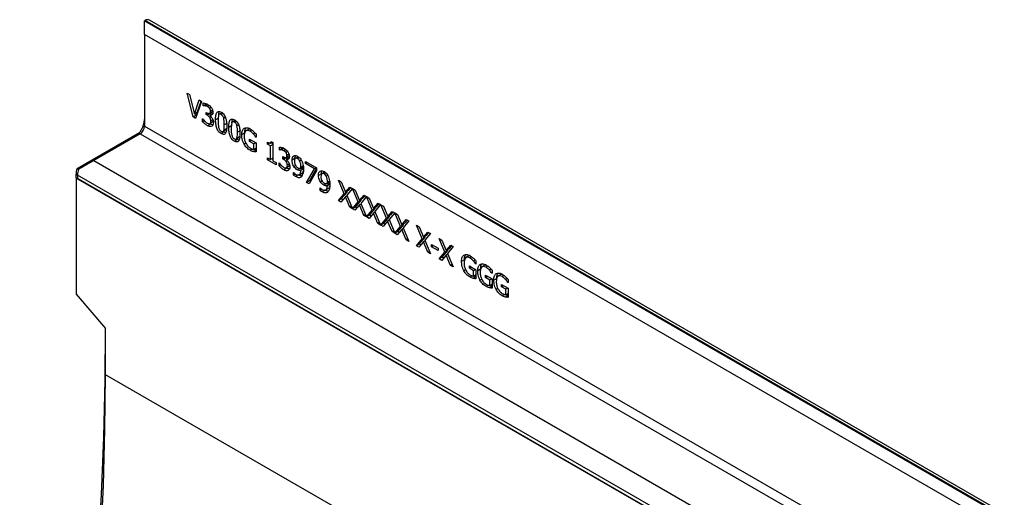
# Model space of a CAD drawing. Units: millimetres. Extents: x 75 to 2081, y 25 to 1460.
# Drawn here: x 1779 to 1898, y 1303 to 1361 of the extents above; entities that cross this region are included whole.
import ezdxf

# ---------------------------------------------------------------- set-up
doc = ezdxf.new("R2010")
doc.units = ezdxf.units.MM
doc.header["$LTSCALE"] = 5
doc.layers.get('0').update_dxf_attribs({"color": 1})
doc.layers.add('13772', color=7, linetype='Continuous')

# ---------------------------------------------------------------- blocks, each defined once
blk = doc.blocks.new('1063152-M_002_ISO_view')
for p, q in [((-56.39, 372.62), (-56.48, 372.57)), ((-56.48, 370.94), (-56.48, 372.57)), ((-56.48, 372.57), (119.94, 270.72)), ((120.03, 270.77), (-56.39, 372.62)), ((120.53, 270.82), (-55.89, 372.67)), ((-56.48, 370.94), (-56.48, 359.91)), ((118.53, 269.91), (-56.48, 370.94)), ((-51.35, 363.89), (-51.07, 363.73)), ((-50.64, 361.03), (-51.35, 363.89)), ((-51.07, 363.73), (-50.49, 361.35)), ((-50.49, 361.35), (-49.92, 363.07)), ((-49.92, 363.07), (-49.63, 362.9)), ((-49.63, 362.9), (-50.35, 360.86)), ((-50.14, 361.56), (-49.68, 362.93)), ((-49.45, 362.36), (-49.45, 362.71)), ((-49.09, 362.56), (-49.45, 362.36)), ((-49.43, 362.35), (-49.45, 362.36)), ((-49.08, 362.55), (-49.43, 362.35)), ((-48.87, 362.57), (-49.22, 362.37)), ((-49.08, 362.55), (-49.09, 362.56)), ((-48.71, 362.4), (-48.92, 362.28)), ((-48.47, 362.16), (-48.67, 362.05)), ((-48.31, 361.86), (-48.56, 361.71)), ((-50.29, 361.24), (-50.64, 361.03)), ((-50.35, 360.86), (-50.64, 361.03)), ((-50.14, 361.56), (-50.49, 361.35)), ((-50.29, 361.24), (-50.34, 361.44)), ((-50.23, 361.2), (-50.29, 361.24)), ((-49.5, 360.81), (-49.48, 360.8)), ((-49.5, 360.46), (-49.5, 360.81)), ((-49.07, 361.58), (-48.98, 361.53)), ((-49.07, 361.31), (-49.07, 361.58)), ((-48.8, 361.46), (-49.07, 361.31)), ((-48.95, 361.24), (-49.07, 361.31)), ((-48.6, 361.44), (-48.95, 361.24)), ((-48.7, 361.45), (-48.31, 361.67)), ((-48.29, 361.44), (-48.64, 361.23)), ((-48.64, 361.23), (-48.64, 361.21)), ((-48.48, 361.05), (-48.63, 360.97)), ((-48.45, 361.35), (-48.6, 361.44)), ((-48.27, 360.67), (-48.51, 360.54)), ((-47.59, 360.9), (-47.94, 360.7)), ((-47.13, 361.56), (-47.49, 361.35)), ((-47.06, 361.44), (-47.27, 361.32)), ((-46.77, 361), (-46.97, 360.89)), ((-45.55, 360.64), (-45.9, 360.44)), ((-56.48, 359.91), (118.53, 258.88)), ((-49.3, 360.58), (-49.5, 360.46)), ((-48.57, 360.18), (-48.92, 359.98)), ((-48.27, 360.43), (-48.62, 360.22)), ((-47.06, 359.27), (-46.7, 359.48)), ((-46.62, 359.59), (-46.97, 359.39)), ((-46.54, 360.3), (-46.9, 360.1)), ((-46.01, 359.99), (-46.36, 359.78)), ((-45.48, 360.53), (-45.69, 360.41)), ((-45.19, 360.09), (-45.39, 359.98)), ((-43.87, 359.61), (-44.31, 359.35)), ((-43.59, 359.46), (-43.82, 359.33)), ((-64.58, 354.83), (-57.08, 359.16)), ((-57.01, 358.99), (-62.58, 355.78)), ((-57.01, 358.99), (118, 257.96)), ((-46.92, 359.23), (-47.27, 359.03)), ((-46.92, 359.23), (-47.01, 359.3)), ((-45.33, 358.32), (-45.69, 358.11)), ((-45.47, 358.36), (-45.12, 358.56)), ((-45.33, 358.32), (-45.43, 358.38)), ((-45.03, 358.68), (-45.38, 358.48)), ((-44.96, 359.39), (-45.31, 359.18)), ((-44.45, 359.1), (-44.8, 358.89)), ((-43.86, 358.36), (-43.08, 357.91)), ((-43.86, 358.08), (-43.86, 358.36)), ((-43.18, 359.08), (-43.38, 358.96)), ((-43.08, 358.62), (-43.11, 358.61)), ((-43.08, 358.59), (-43.11, 358.61)), ((-43.08, 358.98), (-43.08, 358.59)), ((-44.32, 357.88), (-44.52, 357.76)), ((-43.62, 358.22), (-43.86, 358.08)), ((-43.35, 357.79), (-43.86, 358.08)), ((-43.52, 357.17), (-43.79, 357.02)), ((-43.11, 357.93), (-43.35, 357.79)), ((-43.35, 357.12), (-43.35, 357.79)), ((-43.08, 357.28), (-43.35, 357.12)), ((-43.08, 357.91), (-43.08, 356.82)), ((-41.71, 357.77), (-41.71, 357.99)), ((-41.49, 357.9), (-41.71, 357.77)), ((-41.34, 357.55), (-41.71, 357.77)), ((-41.41, 357.86), (-41.16, 358.01)), ((-41.07, 357.71), (-41.34, 357.55)), ((-41.34, 355.91), (-41.34, 357.55)), ((-41.29, 358.08), (-41.07, 357.96)), ((-41.07, 357.81), (-41.29, 357.93)), ((-41.07, 357.96), (-41.07, 355.76)), ((-40.26, 357.06), (-40.26, 357.4)), ((-39.91, 357.26), (-40.26, 357.06)), ((-40.25, 357.05), (-40.26, 357.06)), ((-39.89, 357.25), (-40.25, 357.05)), ((-39.69, 357.27), (-40.04, 357.07)), ((-39.89, 357.25), (-39.91, 357.26)), ((-39.52, 357.1), (-39.74, 356.97)), ((-43.08, 357.04), (-43.4, 356.86)), ((-41.71, 356.13), (-41.34, 355.91)), ((-41.71, 355.88), (-41.71, 356.13)), ((-41.5, 356), (-41.71, 355.88)), ((-40.69, 355.29), (-41.71, 355.88)), ((-41.07, 356.07), (-41.34, 355.91)), ((-41.07, 355.92), (-41.2, 355.99)), ((-39.89, 356.28), (-39.8, 356.23)), ((-39.89, 356), (-39.89, 356.28)), ((-39.62, 356.16), (-39.89, 356)), ((-39.77, 355.93), (-39.89, 356)), ((-39.41, 356.14), (-39.77, 355.93)), ((-39.51, 356.15), (-39.13, 356.37)), ((-39.29, 356.86), (-39.49, 356.75)), ((-39.11, 356.14), (-39.46, 355.93)), ((-39.46, 355.93), (-39.46, 355.91)), ((-39.27, 356.04), (-39.41, 356.14)), ((-39.13, 356.56), (-39.38, 356.41)), ((-38.41, 356.03), (-38.76, 355.83)), ((-38.01, 356.24), (-38.38, 356.03)), ((-37.89, 356.14), (-38.09, 356.02)), ((-64.58, 354.83), (-64.4, 354.73)), ((-62.58, 355.78), (10.21, 313.76)), ((-41.07, 355.76), (-40.69, 355.54)), ((-40.69, 355.54), (-40.69, 355.29)), ((-40.32, 355.51), (-40.3, 355.5)), ((-40.32, 355.16), (-40.32, 355.51)), ((-40.11, 355.28), (-40.32, 355.16)), ((-39.38, 354.88), (-39.74, 354.68)), ((-39.3, 355.75), (-39.45, 355.66)), ((-39.09, 355.13), (-39.44, 354.92)), ((-39.09, 355.37), (-39.32, 355.24)), ((-38.33, 355.17), (-38.53, 355.06)), ((-37.85, 354.84), (-38.13, 354.68)), ((-37.64, 355.84), (-37.83, 355.73)), ((-37.42, 355.15), (-37.69, 354.99)), ((-37.34, 355.04), (-37.69, 354.84)), ((-37.34, 354.8), (-37.69, 354.6)), ((-37.15, 355.42), (-37.15, 355.69)), ((-37.15, 355.69), (-35.81, 354.92)), ((-36.91, 355.55), (-37.15, 355.42)), ((-36.07, 354.79), (-37.15, 355.42)), ((-37.01, 353.17), (-36.07, 354.79)), ((-36.66, 353.37), (-35.81, 354.85)), ((-35.83, 354.93), (-36.07, 354.79)), ((-35.81, 354.92), (-35.81, 354.56)), ((-64.7, 353.7), (-64.7, 354.15)), ((-64.7, 354.15), (-64.52, 354.04)), ((-64.7, 353.7), (-64.7, 339.75)), ((8.7, 311.32), (-64.7, 353.7)), ((-64.7, 353.7), (-64.7, 353.7)), ((-64.7, 353.7), (-64.52, 353.6)), ((-64.52, 354.04), (-64.52, 353.6)), ((8.75, 311.75), (-64.52, 354.04)), ((-64.52, 353.6), (8.7, 311.32)), ((-38.57, 354.35), (-38.56, 354.34)), ((-38.57, 354.04), (-38.57, 354.35)), ((-38.35, 354.16), (-38.57, 354.04)), ((-37.98, 354.07), (-38.33, 353.87)), ((-37.95, 354.04), (-37.5, 354.3)), ((-35.81, 354.56), (-36.71, 352.99)), ((-35.24, 354.2), (-35.59, 354)), ((-34.85, 354.41), (-35.21, 354.2)), ((-34.72, 354.31), (-34.92, 354.19)), ((-34.48, 354.01), (-34.66, 353.9)), ((-36.66, 353.37), (-37.01, 353.17)), ((-36.71, 352.99), (-37.01, 353.17)), ((-36.54, 353.3), (-36.66, 353.37)), ((-35.4, 352.52), (-35.39, 352.51)), ((-35.4, 352.21), (-35.4, 352.52)), ((-35.19, 352.33), (-35.4, 352.21)), ((-35.16, 353.35), (-35.36, 353.23)), ((-34.68, 353.01), (-34.96, 352.85)), ((-34.78, 352.22), (-34.33, 352.47)), ((-34.25, 353.32), (-34.52, 353.16)), ((-34.17, 353.22), (-34.52, 353.01)), ((-34.17, 352.98), (-34.52, 352.77)), ((-33.2, 353.42), (-32.88, 353.23)), ((-32.51, 351.78), (-33.2, 353.42)), ((-32.88, 353.23), (-32.35, 351.98)), ((-32.35, 351.98), (-31.81, 352.61)), ((-31.51, 352.44), (-32.2, 351.62)), ((-32, 352.18), (-31.69, 352.54)), ((-31.81, 352.61), (-31.51, 352.44)), ((-31.51, 352.44), (-31.19, 352.25)), ((-30.82, 350.81), (-31.51, 352.44)), ((-34.81, 352.24), (-35.16, 352.04)), ((-33.2, 350.97), (-32.51, 351.78)), ((-32.85, 351.17), (-33.2, 350.97)), ((-32.36, 351.43), (-32.9, 350.79)), ((-32.85, 351.17), (-32.16, 351.99)), ((-32.67, 351.06), (-32.85, 351.17)), ((-32.16, 351.99), (-32.51, 351.78)), ((-32.16, 351.54), (-32.36, 351.43)), ((-31.83, 350.18), (-32.36, 351.43)), ((-32, 352.18), (-32.35, 351.98)), ((-32.2, 351.62), (-31.51, 349.99)), ((-32.16, 351.99), (-32.19, 352.07)), ((-31.19, 352.25), (-30.66, 351)), ((-30.66, 351), (-30.12, 351.64)), ((-30.3, 351.21), (-30.66, 351)), ((-29.82, 351.46), (-30.51, 350.64)), ((-30.3, 351.21), (-30, 351.57)), ((-30.12, 351.64), (-29.82, 351.46)), ((-29.81, 351.46), (-29.49, 351.28)), ((-29.13, 349.83), (-29.81, 351.46)), ((-29.49, 351.28), (-28.97, 350.02)), ((-32.9, 350.79), (-33.2, 350.97)), ((-31.64, 350.29), (-31.83, 350.18)), ((-31.51, 349.99), (-31.83, 350.18)), ((-31.51, 349.98), (-30.82, 350.81)), ((-31.15, 350.19), (-31.51, 349.98)), ((-31.21, 349.81), (-31.51, 349.98)), ((-30.67, 350.45), (-31.21, 349.81)), ((-31.15, 350.19), (-30.47, 351.01)), ((-30.98, 350.09), (-31.15, 350.19)), ((-30.47, 351.01), (-30.82, 350.81)), ((-30.47, 350.56), (-30.67, 350.45)), ((-30.14, 349.2), (-30.67, 350.45)), ((-30.51, 350.64), (-29.82, 349.01)), ((-30.47, 351.01), (-30.5, 351.09)), ((-29.46, 349.21), (-28.78, 350.04)), ((-28.78, 350.04), (-29.13, 349.83)), ((-28.97, 350.02), (-28.43, 350.66)), ((-28.61, 350.23), (-28.97, 350.02)), ((-28.13, 350.49), (-28.82, 349.67)), ((-28.78, 350.04), (-28.81, 350.12)), ((-28.61, 350.23), (-28.31, 350.59)), ((-28.43, 350.66), (-28.13, 350.49)), ((-28.12, 350.48), (-27.8, 350.3)), ((-27.44, 348.85), (-28.12, 350.48)), ((-27.8, 350.3), (-27.27, 349.05)), ((-29.94, 349.31), (-30.14, 349.2)), ((-29.82, 349.01), (-30.14, 349.2)), ((-29.82, 349.01), (-29.13, 349.83)), ((-29.46, 349.21), (-29.82, 349.01)), ((-29.51, 348.84), (-29.82, 349.01)), ((-28.98, 349.47), (-29.51, 348.84)), ((-29.28, 349.11), (-29.46, 349.21)), ((-28.78, 349.59), (-28.98, 349.47)), ((-28.45, 348.22), (-28.98, 349.47)), ((-28.82, 349.67), (-28.13, 348.04)), ((-28.12, 348.03), (-27.44, 348.85)), ((-27.77, 348.24), (-27.08, 349.06)), ((-27.08, 349.06), (-27.44, 348.85)), ((-27.27, 349.05), (-26.74, 349.68)), ((-26.92, 349.25), (-27.27, 349.05)), ((-26.43, 349.51), (-27.12, 348.69)), ((-27.08, 349.06), (-27.12, 349.14)), ((-26.92, 349.25), (-26.62, 349.61)), ((-26.74, 349.68), (-26.43, 349.51)), ((-26.43, 349.51), (-26.11, 349.32)), ((-25.75, 347.88), (-26.43, 349.51)), ((-26.11, 349.32), (-25.58, 348.07)), ((-28.25, 348.34), (-28.45, 348.22)), ((-28.13, 348.04), (-28.45, 348.22)), ((-27.77, 348.24), (-28.12, 348.03)), ((-27.82, 347.86), (-28.12, 348.03)), ((-27.29, 348.5), (-27.82, 347.86)), ((-27.59, 348.13), (-27.77, 348.24)), ((-27.09, 348.61), (-27.29, 348.5)), ((-26.76, 347.25), (-27.29, 348.5)), ((-27.12, 348.69), (-26.43, 347.06)), ((-26.43, 347.05), (-25.75, 347.88)), ((-26.08, 347.26), (-25.39, 348.08)), ((-25.39, 348.08), (-25.75, 347.88)), ((-25.4, 347.63), (-25.59, 347.52)), ((-25.58, 348.07), (-25.05, 348.71)), ((-25.23, 348.28), (-25.58, 348.07)), ((-24.74, 348.53), (-25.43, 347.71)), ((-25.39, 348.08), (-25.43, 348.16)), ((-25.43, 347.71), (-24.74, 346.08)), ((-25.23, 348.28), (-24.92, 348.64)), ((-25.05, 348.71), (-24.74, 348.53)), ((-23.83, 348.01), (-23.51, 347.82)), ((-23.14, 346.37), (-23.83, 348.01)), ((-23.51, 347.82), (-22.98, 346.57)), ((-26.56, 347.36), (-26.76, 347.25)), ((-26.43, 347.06), (-26.76, 347.25)), ((-26.08, 347.26), (-26.43, 347.05)), ((-26.13, 346.88), (-26.43, 347.05)), ((-25.59, 347.52), (-26.13, 346.88)), ((-25.9, 347.16), (-26.08, 347.26)), ((-25.07, 346.27), (-25.59, 347.52)), ((-23.48, 345.76), (-22.79, 346.58)), ((-22.79, 346.58), (-23.14, 346.37)), ((-22.98, 346.57), (-22.44, 347.2)), ((-22.62, 346.77), (-22.98, 346.57)), ((-22.14, 347.03), (-22.83, 346.21)), ((-22.79, 346.58), (-22.82, 346.66)), ((-22.62, 346.77), (-22.32, 347.13)), ((-22.44, 347.2), (-22.14, 347.03)), ((-21.09, 346.42), (-20.77, 346.24)), ((-20.4, 344.79), (-21.09, 346.42)), ((-24.87, 346.38), (-25.07, 346.27)), ((-24.74, 346.08), (-25.07, 346.27)), ((-23.83, 345.56), (-23.14, 346.37)), ((-23.48, 345.76), (-23.83, 345.56)), ((-23.53, 345.38), (-23.83, 345.56)), ((-22.99, 346.02), (-23.53, 345.38)), ((-23.29, 345.65), (-23.48, 345.76)), ((-22.79, 346.13), (-22.99, 346.02)), ((-22.46, 344.77), (-22.99, 346.02)), ((-22.83, 346.21), (-22.14, 344.58)), ((-22, 345.43), (-22, 345.71)), ((-22, 345.71), (-21.2, 345.25)), ((-21.76, 345.57), (-22, 345.43)), ((-21.2, 344.97), (-22, 345.43)), ((-21.2, 345.25), (-21.2, 344.97)), ((-20.77, 346.24), (-20.24, 344.99)), ((-20.24, 344.99), (-19.7, 345.62)), ((-19.4, 345.45), (-20.09, 344.63)), ((-19.89, 345.19), (-19.58, 345.55)), ((-19.7, 345.62), (-19.4, 345.45)), ((-22.26, 344.88), (-22.46, 344.77)), ((-22.14, 344.58), (-22.46, 344.77)), ((-21.09, 343.97), (-20.4, 344.79)), ((-20.74, 344.18), (-21.09, 343.97)), ((-20.25, 344.44), (-20.79, 343.8)), ((-20.74, 344.18), (-20.05, 345)), ((-20.56, 344.07), (-20.74, 344.18)), ((-20.05, 345), (-20.4, 344.79)), ((-20.05, 344.55), (-20.25, 344.44)), ((-19.72, 343.18), (-20.25, 344.44)), ((-19.89, 345.19), (-20.24, 344.99)), ((-20.09, 344.63), (-19.4, 343)), ((-20.05, 345), (-20.08, 345.08)), ((-17.47, 344.37), (-17.92, 344.11)), ((-17.2, 344.22), (-17.42, 344.09)), ((-20.79, 343.8), (-21.09, 343.97)), ((-19.53, 343.3), (-19.72, 343.18)), ((-19.4, 343), (-19.72, 343.18)), ((-18.05, 343.86), (-18.41, 343.65)), ((-17.47, 343.12), (-16.69, 342.67)), ((-17.47, 342.84), (-17.47, 343.12)), ((-17.22, 342.98), (-17.47, 342.84)), ((-16.78, 343.84), (-16.98, 343.72)), ((-16.69, 343.38), (-16.71, 343.37)), ((-16.69, 343.35), (-16.71, 343.37)), ((-16.69, 343.74), (-16.69, 343.35)), ((-15.54, 343.25), (-15.98, 343)), ((-15.26, 343.1), (-15.49, 342.97)), ((-17.92, 342.64), (-18.13, 342.53)), ((-16.96, 342.55), (-17.47, 342.84)), ((-17.13, 341.93), (-17.39, 341.78)), ((-16.69, 341.81), (-17, 341.63)), ((-16.71, 342.69), (-16.96, 342.55)), ((-16.96, 341.89), (-16.96, 342.55)), ((-16.69, 342.04), (-16.96, 341.89)), ((-16.69, 342.67), (-16.69, 341.58)), ((-16.12, 342.74), (-16.47, 342.54)), ((-15.53, 342.01), (-14.75, 341.56)), ((-15.53, 341.73), (-15.53, 342.01)), ((-15.29, 341.87), (-15.53, 341.73)), ((-15.02, 341.43), (-15.53, 341.73)), ((-14.85, 342.72), (-15.05, 342.61)), ((-14.75, 342.27), (-14.78, 342.25)), ((-14.75, 342.24), (-14.78, 342.25)), ((-14.75, 342.62), (-14.75, 342.24)), ((-13.61, 342.14), (-14.05, 341.88)), ((-13.33, 341.99), (-13.55, 341.86)), ((-15.99, 341.53), (-16.2, 341.41)), ((-15.19, 340.82), (-15.46, 340.66)), ((-14.75, 340.69), (-15.07, 340.51)), ((-14.78, 341.57), (-15.02, 341.43)), ((-15.02, 340.77), (-15.02, 341.43)), ((-14.75, 340.93), (-15.02, 340.77)), ((-14.75, 341.56), (-14.75, 340.47)), ((-14.19, 341.63), (-14.54, 341.42)), ((-13.6, 340.89), (-12.82, 340.44)), ((-13.6, 340.61), (-13.6, 340.89)), ((-13.36, 340.75), (-13.6, 340.61)), ((-13.09, 340.32), (-13.6, 340.61)), ((-12.91, 341.61), (-13.12, 341.49)), ((-12.82, 341.15), (-12.84, 341.14)), ((-12.82, 341.12), (-12.84, 341.14)), ((-12.82, 341.51), (-12.82, 341.12)), ((-64.7, 339.75), (-61.16, 335.61)), ((-14.06, 340.41), (-14.26, 340.29)), ((-13.26, 339.7), (-13.53, 339.55)), ((-12.82, 339.57), (-13.13, 339.39)), ((-12.85, 340.46), (-13.09, 340.32)), ((-13.09, 339.65), (-13.09, 340.32)), ((-12.82, 339.81), (-13.09, 339.65)), ((-12.82, 340.44), (-12.82, 339.35)), ((-61.16, 330.06), (-61.16, 335.61)), ((-2.83, 296.38), (-61.16, 330.06))]:
    blk.add_line(p, q)
at = {"flags": 128}
for points in [[(-72.12, 240.9), (-71.54, 243.55), (-69.98, 250.96), (-68.54, 258.33), (-67.23, 265.66), (-66.05, 272.96), (-65, 280.21), (-64.07, 287.41), (-63.27, 294.56), (-62.6, 301.65), (-62.06, 308.68), (-61.64, 315.66), (-61.36, 322.56), (-61.2, 329.4), (-61.18, 335.62)], [(-71.43, 240.5), (-70.04, 247.05), (-68.63, 254.23), (-67.34, 261.36), (-66.17, 268.46), (-65.12, 275.52), (-64.2, 282.53), (-63.39, 289.5), (-62.71, 296.41), (-62.16, 303.26), (-61.72, 310.06), (-61.41, 316.79), (-61.23, 323.46), (-61.16, 330.06)]]:
    blk.add_lwpolyline(points, dxfattribs=at)
for centre, radius, start, end in [((-56.1, 372.21), 0.503, 65.6929, 125.6176), ((-59.17, 360.85), 2.69, 302.6055, 357.3945), ((-57.63, 359.97), 1.15, 302.6055, 357.3945), ((-62.51, 354.11), 2.19, 160.9706, 179.1493), ((-62.33, 354.01), 2.19, 160.9706, 179.1493)]:
    blk.add_arc(centre, radius, start, end)
blk.add_ellipse((-63.82, 355.07), major_axis=(1.75, 1.01), ratio=0.00007, start_param=0.785358, end_param=1.913243)
for points, knots in [([(-49.45, 362.71), (-49.35, 362.69), (-49.17, 362.67), (-48.98, 362.58), (-48.9, 362.54)], [0, 0, 0, 0, 0.5597563, 1, 1, 1, 1]), ([(-49.22, 362.37), (-49.26, 362.37), (-49.34, 362.37), (-49.4, 362.36), (-49.43, 362.35)], [0, 0, 0, 0, 0.559838, 1, 1, 1, 1]), ([(-48.92, 362.28), (-48.98, 362.3), (-49.09, 362.35), (-49.18, 362.36), (-49.22, 362.37)], [0, 0, 0, 0, 0.559507, 1, 1, 1, 1]), ([(-48.67, 362.05), (-48.71, 362.1), (-48.79, 362.2), (-48.88, 362.25), (-48.92, 362.28)], [0, 0, 0, 0, 0.5582536, 1, 1, 1, 1]), ([(-48.9, 362.54), (-48.81, 362.48), (-48.65, 362.39), (-48.51, 362.22), (-48.45, 362.14)], [0, 0, 0, 0, 0.5603819, 1, 1, 1, 1]), ([(-48.56, 361.71), (-48.57, 361.78), (-48.58, 361.89), (-48.64, 362), (-48.67, 362.05)], [0, 0, 0, 0, 0.559431, 1, 1, 1, 1]), ([(-48.45, 362.14), (-48.42, 362.09), (-48.36, 361.99), (-48.28, 361.79), (-48.27, 361.65), (-48.27, 361.57)], [0, 0, 0, 0, 0.280384, 0.560618, 1, 1, 1, 1]), ([(-49.48, 360.8), (-49.39, 360.68), (-49.22, 360.46), (-49.03, 360.33), (-48.94, 360.27)], [0, 0, 0, 0, 0.5602024, 1, 1, 1, 1]), ([(-48.98, 361.53), (-48.92, 361.5), (-48.8, 361.44), (-48.65, 361.45), (-48.57, 361.56), (-48.56, 361.66), (-48.56, 361.71)], [0, 0, 0, 0, 0.2806522, 0.5600852, 0.7795984, 1, 1, 1, 1]), ([(-48.63, 360.97), (-48.69, 361.03), (-48.79, 361.14), (-48.9, 361.21), (-48.95, 361.24)], [0, 0, 0, 0, 0.55775, 1, 1, 1, 1]), ([(-48.27, 361.57), (-48.27, 361.51), (-48.28, 361.37), (-48.38, 361.26), (-48.51, 361.21), (-48.6, 361.23), (-48.64, 361.23)], [0, 0, 0, 0, 0.279744, 0.559509, 0.779822, 1, 1, 1, 1]), ([(-48.64, 361.21), (-48.59, 361.16), (-48.48, 361.07), (-48.4, 360.94), (-48.36, 360.89)], [0, 0, 0, 0, 0.560385, 1, 1, 1, 1]), ([(-48.51, 360.54), (-48.51, 360.62), (-48.52, 360.76), (-48.6, 360.9), (-48.63, 360.97)], [0, 0, 0, 0, 0.5611317, 1, 1, 1, 1]), ([(-48.36, 360.89), (-48.31, 360.78), (-48.22, 360.6), (-48.21, 360.43), (-48.21, 360.35)], [0, 0, 0, 0, 0.558193, 1, 1, 1, 1]), ([(-47.94, 360.7), (-47.94, 360.84), (-47.93, 361.12), (-47.87, 361.44), (-47.76, 361.63), (-47.63, 361.7), (-47.46, 361.69), (-47.33, 361.63), (-47.27, 361.6)], [0, 0, 0, 0, 0.250453, 0.50046, 0.625476, 0.750246, 0.874989, 1, 1, 1, 1]), ([(-47.27, 359.03), (-47.33, 359.07), (-47.46, 359.15), (-47.63, 359.33), (-47.76, 359.56), (-47.87, 359.88), (-47.93, 360.27), (-47.94, 360.56), (-47.94, 360.7)], [0, 0, 0, 0, 0.125005, 0.249779, 0.374549, 0.499588, 0.74956, 1, 1, 1, 1]), ([(-47.58, 361.24), (-47.6, 361.11), (-47.65, 360.89), (-47.65, 360.64), (-47.65, 360.53)], [0, 0, 0, 0, 0.559152, 1, 1, 1, 1]), ([(-47.27, 361.32), (-47.31, 361.34), (-47.39, 361.38), (-47.51, 361.36), (-47.55, 361.29), (-47.58, 361.24)], [0, 0, 0, 0, 0.280782, 0.560687, 1, 1, 1, 1]), ([(-47.57, 361.24), (-47.57, 361.27), (-47.57, 361.43), (-47.52, 361.57), (-47.49, 361.68)], [0, 0, 0, 0, 0.1551537, 1, 1, 1, 1]), ([(-47.27, 361.6), (-47.21, 361.56), (-47.09, 361.48), (-46.92, 361.29), (-46.79, 361.06), (-46.68, 360.74), (-46.61, 360.36), (-46.6, 360.07), (-46.6, 359.93)], [0, 0, 0, 0, 0.124994, 0.24971, 0.374492, 0.499556, 0.749553, 1, 1, 1, 1]), ([(-46.97, 360.89), (-46.99, 360.94), (-47.02, 361.04), (-47.09, 361.17), (-47.18, 361.26), (-47.24, 361.3), (-47.27, 361.32)], [0, 0, 0, 0, 0.28026, 0.559823, 0.779785, 1, 1, 1, 1]), ([(-46.9, 360.1), (-46.9, 360.24), (-46.89, 360.49), (-46.95, 360.77), (-46.97, 360.89)], [0, 0, 0, 0, 0.560577, 1, 1, 1, 1]), ([(-46.36, 359.78), (-46.36, 359.92), (-46.35, 360.2), (-46.29, 360.52), (-46.18, 360.71), (-46.04, 360.79), (-45.87, 360.78), (-45.75, 360.72), (-45.69, 360.69)], [0, 0, 0, 0, 0.250453, 0.50046, 0.625476, 0.750246, 0.874989, 1, 1, 1, 1]), ([(-45.99, 360.33), (-45.99, 360.35), (-45.98, 360.52), (-45.94, 360.65), (-45.9, 360.77)], [0, 0, 0, 0, 0.155154, 1, 1, 1, 1]), ([(-45.69, 360.69), (-45.63, 360.65), (-45.5, 360.57), (-45.33, 360.38), (-45.2, 360.15), (-45.09, 359.83), (-45.03, 359.44), (-45.02, 359.16), (-45.02, 359.01)], [0, 0, 0, 0, 0.124994, 0.24971, 0.374492, 0.499556, 0.749553, 1, 1, 1, 1]), ([(-48.92, 359.98), (-49.03, 360.05), (-49.23, 360.18), (-49.42, 360.38), (-49.5, 360.46)], [0, 0, 0, 0, 0.5598303, 1, 1, 1, 1]), ([(-48.94, 360.27), (-48.88, 360.24), (-48.76, 360.18), (-48.66, 360.21), (-48.62, 360.22)], [0, 0, 0, 0, 0.560989, 1, 1, 1, 1]), ([(-48.4, 359.91), (-48.49, 359.88), (-48.64, 359.83), (-48.84, 359.93), (-48.92, 359.98)], [0, 0, 0, 0, 0.558086, 1, 1, 1, 1]), ([(-48.62, 360.22), (-48.58, 360.26), (-48.51, 360.34), (-48.51, 360.48), (-48.51, 360.54)], [0, 0, 0, 0, 0.558571, 1, 1, 1, 1]), ([(-48.26, 360.08), (-48.28, 360.08), (-48.37, 360.06), (-48.48, 360.13), (-48.57, 360.18)], [0, 0, 0, 0, 0.200904, 1, 1, 1, 1]), ([(-48.21, 360.35), (-48.22, 360.24), (-48.24, 360.04), (-48.35, 359.95), (-48.4, 359.91)], [0, 0, 0, 0, 0.559368, 1, 1, 1, 1]), ([(-47.65, 360.53), (-47.65, 360.39), (-47.65, 360.14), (-47.6, 359.87), (-47.58, 359.75)], [0, 0, 0, 0, 0.5606593, 1, 1, 1, 1]), ([(-47.58, 359.75), (-47.56, 359.7), (-47.53, 359.6), (-47.46, 359.46), (-47.36, 359.36), (-47.3, 359.32), (-47.27, 359.31)], [0, 0, 0, 0, 0.280269, 0.559706, 0.779632, 1, 1, 1, 1]), ([(-46.6, 359.93), (-46.6, 359.79), (-46.61, 359.51), (-46.67, 359.19), (-46.78, 359), (-46.92, 358.92), (-47.09, 358.93), (-47.21, 359), (-47.27, 359.03)], [0, 0, 0, 0, 0.250445, 0.500431, 0.625475, 0.750239, 0.874987, 1, 1, 1, 1]), ([(-46.97, 359.39), (-46.94, 359.51), (-46.9, 359.73), (-46.9, 359.99), (-46.9, 360.1)], [0, 0, 0, 0, 0.559247, 1, 1, 1, 1]), ([(-45.69, 358.11), (-45.75, 358.15), (-45.87, 358.23), (-46.04, 358.42), (-46.17, 358.65), (-46.29, 358.97), (-46.35, 359.36), (-46.36, 359.64), (-46.36, 359.78)], [0, 0, 0, 0, 0.125005, 0.249779, 0.374549, 0.499588, 0.74956, 1, 1, 1, 1]), ([(-46.06, 359.61), (-46.07, 359.47), (-46.07, 359.23), (-46.02, 358.95), (-45.99, 358.83)], [0, 0, 0, 0, 0.560659, 1, 1, 1, 1]), ([(-45.99, 360.32), (-46.02, 360.2), (-46.06, 359.98), (-46.06, 359.73), (-46.06, 359.61)], [0, 0, 0, 0, 0.5591522, 1, 1, 1, 1]), ([(-45.69, 360.41), (-45.73, 360.43), (-45.8, 360.46), (-45.92, 360.45), (-45.97, 360.37), (-45.99, 360.32)], [0, 0, 0, 0, 0.280782, 0.560687, 1, 1, 1, 1]), ([(-45.39, 359.98), (-45.4, 360.02), (-45.43, 360.12), (-45.51, 360.25), (-45.6, 360.35), (-45.66, 360.39), (-45.69, 360.41)], [0, 0, 0, 0, 0.28026, 0.559823, 0.779785, 1, 1, 1, 1]), ([(-45.31, 359.18), (-45.31, 359.33), (-45.31, 359.58), (-45.36, 359.85), (-45.39, 359.98)], [0, 0, 0, 0, 0.560577, 1, 1, 1, 1]), ([(-44.8, 358.89), (-44.79, 359.08), (-44.77, 359.41), (-44.6, 359.59), (-44.52, 359.67)], [0, 0, 0, 0, 0.560185, 1, 1, 1, 1]), ([(-44.52, 359.67), (-44.4, 359.71), (-44.18, 359.79), (-43.9, 359.65), (-43.78, 359.59)], [0, 0, 0, 0, 0.558387, 1, 1, 1, 1]), ([(-43.82, 359.33), (-43.93, 359.37), (-44.17, 359.47), (-44.46, 359.26), (-44.49, 358.93), (-44.51, 358.73)], [0, 0, 0, 0, 0.2797485, 0.5599918, 1, 1, 1, 1]), ([(-44.45, 359.1), (-44.44, 359.29), (-44.44, 359.54), (-44.32, 359.68), (-44.3, 359.71)], [0, 0, 0, 0, 0.780978, 1, 1, 1, 1]), ([(-43.79, 359.62), (-43.79, 359.62), (-43.84, 359.64), (-43.87, 359.59), (-43.9, 359.56)], [0, 0, 0, 0, 0.050128, 1, 1, 1, 1]), ([(-43.78, 359.59), (-43.71, 359.54), (-43.57, 359.45), (-43.44, 359.34), (-43.39, 359.29)], [0, 0, 0, 0, 0.559879, 1, 1, 1, 1]), ([(-47.27, 359.31), (-47.23, 359.29), (-47.16, 359.25), (-47.04, 359.26), (-46.99, 359.34), (-46.97, 359.39)], [0, 0, 0, 0, 0.28091, 0.56068, 1, 1, 1, 1]), ([(-46.71, 359.15), (-46.72, 359.15), (-46.78, 359.15), (-46.86, 359.19), (-46.92, 359.23)], [0, 0, 0, 0, 0.152594, 1, 1, 1, 1]), ([(-45.99, 358.83), (-45.98, 358.78), (-45.95, 358.68), (-45.87, 358.55), (-45.78, 358.45), (-45.72, 358.41), (-45.69, 358.39)], [0, 0, 0, 0, 0.280269, 0.559706, 0.779632, 1, 1, 1, 1]), ([(-45.02, 359.01), (-45.02, 358.87), (-45.03, 358.59), (-45.09, 358.28), (-45.2, 358.09), (-45.33, 358.01), (-45.5, 358.02), (-45.63, 358.08), (-45.69, 358.11)], [0, 0, 0, 0, 0.250445, 0.500431, 0.625475, 0.750239, 0.874987, 1, 1, 1, 1]), ([(-45.69, 358.39), (-45.65, 358.37), (-45.57, 358.33), (-45.45, 358.35), (-45.41, 358.43), (-45.38, 358.48)], [0, 0, 0, 0, 0.28091, 0.56068, 1, 1, 1, 1]), ([(-45.38, 358.48), (-45.36, 358.6), (-45.31, 358.82), (-45.31, 359.07), (-45.31, 359.18)], [0, 0, 0, 0, 0.5592471, 1, 1, 1, 1]), ([(-45.12, 358.23), (-45.13, 358.24), (-45.2, 358.24), (-45.27, 358.28), (-45.33, 358.32)], [0, 0, 0, 0, 0.152594, 1, 1, 1, 1]), ([(-44.52, 357.76), (-44.62, 357.98), (-44.79, 358.38), (-44.8, 358.73), (-44.8, 358.89)], [0, 0, 0, 0, 0.557972, 1, 1, 1, 1]), ([(-44.51, 358.73), (-44.5, 358.57), (-44.49, 358.3), (-44.37, 357.99), (-44.31, 357.86)], [0, 0, 0, 0, 0.560609, 1, 1, 1, 1]), ([(-43.38, 358.96), (-43.46, 359.04), (-43.6, 359.19), (-43.75, 359.28), (-43.82, 359.33)], [0, 0, 0, 0, 0.559788, 1, 1, 1, 1]), ([(-43.39, 359.29), (-43.33, 359.23), (-43.23, 359.13), (-43.13, 359.02), (-43.08, 358.98)], [0, 0, 0, 0, 0.559911, 1, 1, 1, 1]), ([(-43.11, 358.61), (-43.15, 358.68), (-43.24, 358.81), (-43.33, 358.91), (-43.38, 358.96)], [0, 0, 0, 0, 0.559932, 1, 1, 1, 1]), ([(-43.79, 357.02), (-43.94, 357.12), (-44.22, 357.3), (-44.43, 357.62), (-44.52, 357.76)], [0, 0, 0, 0, 0.560262, 1, 1, 1, 1]), ([(-44.31, 357.86), (-44.23, 357.73), (-44.08, 357.49), (-43.88, 357.36), (-43.79, 357.3)], [0, 0, 0, 0, 0.5583994, 1, 1, 1, 1]), ([(-43.79, 357.3), (-43.71, 357.25), (-43.56, 357.17), (-43.41, 357.14), (-43.35, 357.12)], [0, 0, 0, 0, 0.5604069, 1, 1, 1, 1]), ([(-43.08, 357.08), (-43.14, 357.09), (-43.21, 357.11), (-43.29, 357.15), (-43.3, 357.15)], [0, 0, 0, 0, 0.814825, 1, 1, 1, 1]), ([(-41.71, 357.99), (-41.61, 357.93), (-41.49, 357.86), (-41.36, 357.88), (-41.3, 357.95), (-41.29, 358.03), (-41.29, 358.08)], [0, 0, 0, 0, 0.499314, 0.624536, 0.74983, 1, 1, 1, 1]), ([(-40.26, 357.4), (-40.16, 357.39), (-39.99, 357.37), (-39.8, 357.28), (-39.71, 357.24)], [0, 0, 0, 0, 0.559756, 1, 1, 1, 1]), ([(-40.04, 357.07), (-40.08, 357.07), (-40.15, 357.07), (-40.22, 357.06), (-40.25, 357.05)], [0, 0, 0, 0, 0.559838, 1, 1, 1, 1]), ([(-39.74, 356.97), (-39.8, 357), (-39.9, 357.05), (-40, 357.06), (-40.04, 357.07)], [0, 0, 0, 0, 0.5595067, 1, 1, 1, 1]), ([(-39.71, 357.24), (-39.62, 357.18), (-39.47, 357.08), (-39.33, 356.91), (-39.27, 356.84)], [0, 0, 0, 0, 0.560382, 1, 1, 1, 1]), ([(-43.4, 356.86), (-43.47, 356.88), (-43.6, 356.91), (-43.73, 356.98), (-43.79, 357.02)], [0, 0, 0, 0, 0.56002, 1, 1, 1, 1]), ([(-43.08, 356.82), (-43.14, 356.83), (-43.24, 356.83), (-43.35, 356.85), (-43.4, 356.86)], [0, 0, 0, 0, 0.560065, 1, 1, 1, 1]), ([(-39.8, 356.23), (-39.74, 356.2), (-39.62, 356.14), (-39.47, 356.15), (-39.39, 356.26), (-39.38, 356.36), (-39.38, 356.41)], [0, 0, 0, 0, 0.280652, 0.560085, 0.779598, 1, 1, 1, 1]), ([(-39.45, 355.66), (-39.51, 355.73), (-39.61, 355.84), (-39.72, 355.91), (-39.77, 355.93)], [0, 0, 0, 0, 0.55775, 1, 1, 1, 1]), ([(-39.49, 356.75), (-39.53, 356.8), (-39.61, 356.9), (-39.7, 356.95), (-39.74, 356.97)], [0, 0, 0, 0, 0.558254, 1, 1, 1, 1]), ([(-39.38, 356.41), (-39.38, 356.48), (-39.39, 356.59), (-39.46, 356.7), (-39.49, 356.75)], [0, 0, 0, 0, 0.559431, 1, 1, 1, 1]), ([(-39.08, 356.27), (-39.09, 356.2), (-39.1, 356.07), (-39.2, 355.96), (-39.32, 355.91), (-39.41, 355.92), (-39.46, 355.93)], [0, 0, 0, 0, 0.279744, 0.559509, 0.779822, 1, 1, 1, 1]), ([(-39.46, 355.91), (-39.4, 355.86), (-39.3, 355.77), (-39.21, 355.64), (-39.18, 355.59)], [0, 0, 0, 0, 0.5603845, 1, 1, 1, 1]), ([(-39.27, 356.84), (-39.24, 356.79), (-39.17, 356.69), (-39.1, 356.49), (-39.09, 356.35), (-39.08, 356.27)], [0, 0, 0, 0, 0.280384, 0.560618, 1, 1, 1, 1]), ([(-38.76, 355.83), (-38.75, 355.95), (-38.73, 356.17), (-38.61, 356.29), (-38.56, 356.34)], [0, 0, 0, 0, 0.559694, 1, 1, 1, 1]), ([(-38.56, 356.34), (-38.48, 356.37), (-38.35, 356.42), (-38.17, 356.34), (-38.09, 356.3)], [0, 0, 0, 0, 0.559016, 1, 1, 1, 1]), ([(-38.09, 356.02), (-38.14, 356.04), (-38.22, 356.08), (-38.34, 356.07), (-38.45, 355.95), (-38.46, 355.78), (-38.46, 355.67)], [0, 0, 0, 0, 0.187094, 0.373829, 0.560884, 1, 1, 1, 1]), ([(-38.41, 356.03), (-38.4, 356.16), (-38.4, 356.3), (-38.34, 356.37), (-38.34, 356.38)], [0, 0, 0, 0, 0.958095, 1, 1, 1, 1]), ([(-38.09, 356.3), (-37.99, 356.23), (-37.81, 356.11), (-37.68, 355.9), (-37.62, 355.81)], [0, 0, 0, 0, 0.559632, 1, 1, 1, 1]), ([(-37.83, 355.73), (-37.87, 355.8), (-37.95, 355.92), (-38.05, 355.99), (-38.09, 356.02)], [0, 0, 0, 0, 0.5589383, 1, 1, 1, 1]), ([(-39.74, 354.68), (-39.85, 354.75), (-40.05, 354.88), (-40.24, 355.08), (-40.32, 355.16)], [0, 0, 0, 0, 0.55983, 1, 1, 1, 1]), ([(-40.3, 355.5), (-40.2, 355.38), (-40.04, 355.16), (-39.84, 355.03), (-39.76, 354.97)], [0, 0, 0, 0, 0.5602024, 1, 1, 1, 1]), ([(-39.76, 354.97), (-39.69, 354.93), (-39.57, 354.88), (-39.48, 354.91), (-39.44, 354.92)], [0, 0, 0, 0, 0.560989, 1, 1, 1, 1]), ([(-39.32, 355.24), (-39.33, 355.31), (-39.33, 355.45), (-39.41, 355.6), (-39.45, 355.66)], [0, 0, 0, 0, 0.561132, 1, 1, 1, 1]), ([(-39.44, 354.92), (-39.4, 354.96), (-39.33, 355.04), (-39.33, 355.17), (-39.32, 355.24)], [0, 0, 0, 0, 0.558571, 1, 1, 1, 1]), ([(-39.08, 354.78), (-39.1, 354.78), (-39.19, 354.76), (-39.3, 354.83), (-39.38, 354.88)], [0, 0, 0, 0, 0.200904, 1, 1, 1, 1]), ([(-39.03, 355.05), (-39.04, 354.94), (-39.06, 354.74), (-39.17, 354.65), (-39.22, 354.6)], [0, 0, 0, 0, 0.5593683, 1, 1, 1, 1]), ([(-39.18, 355.59), (-39.13, 355.48), (-39.04, 355.3), (-39.03, 355.12), (-39.03, 355.05)], [0, 0, 0, 0, 0.558193, 1, 1, 1, 1]), ([(-38.53, 355.06), (-38.57, 355.13), (-38.66, 355.27), (-38.75, 355.54), (-38.75, 355.72), (-38.76, 355.83)], [0, 0, 0, 0, 0.279943, 0.560038, 1, 1, 1, 1]), ([(-38.13, 354.68), (-38.21, 354.73), (-38.36, 354.82), (-38.48, 354.99), (-38.53, 355.06)], [0, 0, 0, 0, 0.560089, 1, 1, 1, 1]), ([(-38.46, 355.67), (-38.46, 355.57), (-38.46, 355.41), (-38.36, 355.23), (-38.32, 355.16)], [0, 0, 0, 0, 0.56101, 1, 1, 1, 1]), ([(-38.32, 355.16), (-38.28, 355.1), (-38.2, 355), (-38.1, 354.94), (-38.06, 354.92)], [0, 0, 0, 0, 0.557328, 1, 1, 1, 1]), ([(-38.06, 354.92), (-37.99, 354.89), (-37.86, 354.83), (-37.74, 354.84), (-37.69, 354.84)], [0, 0, 0, 0, 0.559583, 1, 1, 1, 1]), ([(-37.69, 354.99), (-37.69, 355.13), (-37.69, 355.36), (-37.79, 355.62), (-37.83, 355.73)], [0, 0, 0, 0, 0.561773, 1, 1, 1, 1]), ([(-37.69, 354.84), (-37.69, 354.87), (-37.69, 354.92), (-37.69, 354.97), (-37.69, 354.99)], [0, 0, 0, 0, 0.560028, 1, 1, 1, 1]), ([(-37.34, 354.8), (-37.41, 354.79), (-37.52, 354.77), (-37.65, 354.83), (-37.68, 354.85)], [0, 0, 0, 0, 0.697685, 1, 1, 1, 1]), ([(-37.62, 355.81), (-37.54, 355.6), (-37.39, 355.23), (-37.39, 354.9), (-37.39, 354.76)], [0, 0, 0, 0, 0.557448, 1, 1, 1, 1]), ([(-37.39, 354.76), (-37.4, 354.55), (-37.41, 354.2), (-37.56, 353.96), (-37.62, 353.85)], [0, 0, 0, 0, 0.560832, 1, 1, 1, 1]), ([(-39.22, 354.6), (-39.3, 354.58), (-39.46, 354.53), (-39.65, 354.63), (-39.74, 354.68)], [0, 0, 0, 0, 0.558086, 1, 1, 1, 1]), ([(-38.33, 353.87), (-38.38, 353.89), (-38.46, 353.94), (-38.54, 354.01), (-38.57, 354.04)], [0, 0, 0, 0, 0.560197, 1, 1, 1, 1]), ([(-38.56, 354.34), (-38.51, 354.29), (-38.43, 354.21), (-38.34, 354.15), (-38.3, 354.13)], [0, 0, 0, 0, 0.5595448, 1, 1, 1, 1]), ([(-37.62, 353.85), (-37.67, 353.81), (-37.77, 353.73), (-38.01, 353.71), (-38.21, 353.81), (-38.33, 353.87)], [0, 0, 0, 0, 0.280502, 0.560681, 1, 1, 1, 1]), ([(-38.3, 354.13), (-38.2, 354.08), (-38, 353.99), (-37.75, 354.16), (-37.71, 354.43), (-37.69, 354.6)], [0, 0, 0, 0, 0.280018, 0.559432, 1, 1, 1, 1]), ([(-37.69, 354.6), (-37.77, 354.59), (-37.9, 354.57), (-38.06, 354.64), (-38.13, 354.68)], [0, 0, 0, 0, 0.5601148, 1, 1, 1, 1]), ([(-37.58, 353.94), (-37.59, 353.94), (-37.71, 353.92), (-37.85, 354), (-37.98, 354.07)], [0, 0, 0, 0, 0.126609, 1, 1, 1, 1]), ([(-37.56, 354.3), (-37.52, 354.31), (-37.44, 354.34), (-37.43, 354.45), (-37.42, 354.5)], [0, 0, 0, 0, 0.508302, 1, 1, 1, 1]), ([(-35.59, 354), (-35.58, 354.12), (-35.57, 354.34), (-35.45, 354.46), (-35.39, 354.51)], [0, 0, 0, 0, 0.559694, 1, 1, 1, 1]), ([(-35.36, 353.23), (-35.41, 353.3), (-35.49, 353.44), (-35.58, 353.71), (-35.59, 353.89), (-35.59, 354)], [0, 0, 0, 0, 0.279943, 0.5600384, 1, 1, 1, 1]), ([(-35.39, 354.51), (-35.32, 354.54), (-35.18, 354.59), (-35, 354.51), (-34.92, 354.47)], [0, 0, 0, 0, 0.559016, 1, 1, 1, 1]), ([(-34.92, 354.19), (-34.97, 354.21), (-35.05, 354.26), (-35.17, 354.24), (-35.28, 354.12), (-35.29, 353.96), (-35.3, 353.84)], [0, 0, 0, 0, 0.187094, 0.373829, 0.560884, 1, 1, 1, 1]), ([(-35.3, 353.84), (-35.29, 353.75), (-35.29, 353.58), (-35.2, 353.4), (-35.15, 353.33)], [0, 0, 0, 0, 0.56101, 1, 1, 1, 1]), ([(-35.24, 354.2), (-35.23, 354.33), (-35.23, 354.49), (-35.15, 354.57), (-35.14, 354.59)], [0, 0, 0, 0, 0.81542, 1, 1, 1, 1]), ([(-34.92, 354.47), (-34.82, 354.4), (-34.64, 354.28), (-34.51, 354.07), (-34.45, 353.98)], [0, 0, 0, 0, 0.559632, 1, 1, 1, 1]), ([(-34.66, 353.9), (-34.7, 353.97), (-34.78, 354.1), (-34.88, 354.16), (-34.92, 354.19)], [0, 0, 0, 0, 0.5589383, 1, 1, 1, 1]), ([(-34.52, 353.16), (-34.52, 353.3), (-34.52, 353.53), (-34.62, 353.79), (-34.66, 353.9)], [0, 0, 0, 0, 0.561773, 1, 1, 1, 1]), ([(-34.45, 353.98), (-34.37, 353.77), (-34.23, 353.4), (-34.22, 353.07), (-34.22, 352.93)], [0, 0, 0, 0, 0.557448, 1, 1, 1, 1]), ([(-35.39, 352.51), (-35.34, 352.46), (-35.26, 352.38), (-35.17, 352.32), (-35.13, 352.3)], [0, 0, 0, 0, 0.559545, 1, 1, 1, 1]), ([(-34.96, 352.85), (-35.04, 352.9), (-35.19, 352.99), (-35.31, 353.16), (-35.36, 353.23)], [0, 0, 0, 0, 0.560089, 1, 1, 1, 1]), ([(-35.15, 353.33), (-35.11, 353.27), (-35.03, 353.17), (-34.93, 353.11), (-34.89, 353.09)], [0, 0, 0, 0, 0.557328, 1, 1, 1, 1]), ([(-35.13, 352.3), (-35.03, 352.25), (-34.83, 352.16), (-34.58, 352.33), (-34.54, 352.6), (-34.52, 352.77)], [0, 0, 0, 0, 0.280018, 0.559432, 1, 1, 1, 1]), ([(-34.52, 352.77), (-34.6, 352.76), (-34.73, 352.74), (-34.89, 352.82), (-34.96, 352.85)], [0, 0, 0, 0, 0.560115, 1, 1, 1, 1]), ([(-34.89, 353.09), (-34.82, 353.06), (-34.69, 353), (-34.57, 353.01), (-34.52, 353.01)], [0, 0, 0, 0, 0.559583, 1, 1, 1, 1]), ([(-34.52, 353.01), (-34.52, 353.04), (-34.52, 353.09), (-34.52, 353.14), (-34.52, 353.16)], [0, 0, 0, 0, 0.560028, 1, 1, 1, 1]), ([(-34.17, 352.98), (-34.24, 352.96), (-34.35, 352.94), (-34.48, 353), (-34.51, 353.02)], [0, 0, 0, 0, 0.697685, 1, 1, 1, 1]), ([(-34.22, 352.93), (-34.23, 352.73), (-34.24, 352.37), (-34.39, 352.13), (-34.45, 352.02)], [0, 0, 0, 0, 0.560832, 1, 1, 1, 1]), ([(-34.39, 352.47), (-34.35, 352.48), (-34.27, 352.51), (-34.26, 352.62), (-34.25, 352.67)], [0, 0, 0, 0, 0.508302, 1, 1, 1, 1]), ([(-35.16, 352.04), (-35.21, 352.06), (-35.29, 352.11), (-35.37, 352.18), (-35.4, 352.21)], [0, 0, 0, 0, 0.560197, 1, 1, 1, 1]), ([(-34.45, 352.02), (-34.5, 351.98), (-34.6, 351.9), (-34.84, 351.88), (-35.04, 351.98), (-35.16, 352.04)], [0, 0, 0, 0, 0.280502, 0.560681, 1, 1, 1, 1]), ([(-34.41, 352.11), (-34.43, 352.11), (-34.54, 352.09), (-34.69, 352.17), (-34.81, 352.24)], [0, 0, 0, 0, 0.1266093, 1, 1, 1, 1]), ([(-18.41, 343.65), (-18.4, 343.84), (-18.38, 344.18), (-18.2, 344.36), (-18.13, 344.43)], [0, 0, 0, 0, 0.560185, 1, 1, 1, 1]), ([(-18.13, 344.43), (-18, 344.48), (-17.78, 344.55), (-17.51, 344.41), (-17.39, 344.35)], [0, 0, 0, 0, 0.558387, 1, 1, 1, 1]), ([(-17.42, 344.09), (-17.54, 344.14), (-17.77, 344.23), (-18.06, 344.02), (-18.09, 343.69), (-18.11, 343.49)], [0, 0, 0, 0, 0.2797485, 0.5599918, 1, 1, 1, 1]), ([(-18.05, 343.86), (-18.05, 344.05), (-18.04, 344.3), (-17.93, 344.44), (-17.9, 344.47)], [0, 0, 0, 0, 0.7809776, 1, 1, 1, 1]), ([(-17.39, 344.38), (-17.39, 344.38), (-17.45, 344.4), (-17.47, 344.36), (-17.5, 344.32)], [0, 0, 0, 0, 0.050128, 1, 1, 1, 1]), ([(-16.98, 343.72), (-17.06, 343.81), (-17.2, 343.95), (-17.35, 344.05), (-17.42, 344.09)], [0, 0, 0, 0, 0.5597877, 1, 1, 1, 1]), ([(-17.39, 344.35), (-17.31, 344.3), (-17.18, 344.22), (-17.05, 344.1), (-16.99, 344.05)], [0, 0, 0, 0, 0.559879, 1, 1, 1, 1]), ([(-16.99, 344.05), (-16.93, 344), (-16.83, 343.9), (-16.73, 343.79), (-16.69, 343.74)], [0, 0, 0, 0, 0.559911, 1, 1, 1, 1]), ([(-18.13, 342.53), (-18.22, 342.74), (-18.39, 343.14), (-18.4, 343.5), (-18.41, 343.65)], [0, 0, 0, 0, 0.557972, 1, 1, 1, 1]), ([(-18.11, 343.49), (-18.11, 343.34), (-18.1, 343.06), (-17.97, 342.76), (-17.91, 342.62)], [0, 0, 0, 0, 0.560609, 1, 1, 1, 1]), ([(-16.71, 343.37), (-16.76, 343.44), (-16.84, 343.57), (-16.94, 343.68), (-16.98, 343.72)], [0, 0, 0, 0, 0.559932, 1, 1, 1, 1]), ([(-16.47, 342.54), (-16.46, 342.73), (-16.44, 343.06), (-16.27, 343.24), (-16.19, 343.32)], [0, 0, 0, 0, 0.560185, 1, 1, 1, 1]), ([(-16.19, 343.32), (-16.07, 343.36), (-15.85, 343.43), (-15.57, 343.29), (-15.45, 343.23)], [0, 0, 0, 0, 0.558387, 1, 1, 1, 1]), ([(-15.49, 342.97), (-15.6, 343.02), (-15.84, 343.12), (-16.13, 342.91), (-16.16, 342.58), (-16.18, 342.38)], [0, 0, 0, 0, 0.279749, 0.559992, 1, 1, 1, 1]), ([(-16.12, 342.74), (-16.11, 342.94), (-16.11, 343.18), (-15.99, 343.32), (-15.97, 343.35)], [0, 0, 0, 0, 0.780978, 1, 1, 1, 1]), ([(-15.46, 343.27), (-15.46, 343.27), (-15.51, 343.28), (-15.54, 343.24), (-15.57, 343.2)], [0, 0, 0, 0, 0.050128, 1, 1, 1, 1]), ([(-15.05, 342.61), (-15.13, 342.69), (-15.27, 342.84), (-15.42, 342.93), (-15.49, 342.97)], [0, 0, 0, 0, 0.559788, 1, 1, 1, 1]), ([(-15.45, 343.23), (-15.38, 343.18), (-15.24, 343.1), (-15.11, 342.99), (-15.06, 342.94)], [0, 0, 0, 0, 0.5598791, 1, 1, 1, 1]), ([(-15.06, 342.94), (-15, 342.88), (-14.9, 342.78), (-14.8, 342.67), (-14.75, 342.62)], [0, 0, 0, 0, 0.5599107, 1, 1, 1, 1]), ([(-17.39, 341.78), (-17.55, 341.88), (-17.82, 342.06), (-18.04, 342.38), (-18.13, 342.53)], [0, 0, 0, 0, 0.560262, 1, 1, 1, 1]), ([(-17.91, 342.62), (-17.83, 342.49), (-17.68, 342.25), (-17.49, 342.12), (-17.4, 342.06)], [0, 0, 0, 0, 0.558399, 1, 1, 1, 1]), ([(-17.4, 342.06), (-17.31, 342.01), (-17.16, 341.93), (-17.02, 341.9), (-16.96, 341.89)], [0, 0, 0, 0, 0.560407, 1, 1, 1, 1]), ([(-17, 341.63), (-17.07, 341.64), (-17.2, 341.67), (-17.34, 341.75), (-17.39, 341.78)], [0, 0, 0, 0, 0.5600196, 1, 1, 1, 1]), ([(-16.69, 341.84), (-16.75, 341.85), (-16.82, 341.87), (-16.89, 341.91), (-16.91, 341.92)], [0, 0, 0, 0, 0.814825, 1, 1, 1, 1]), ([(-16.2, 341.41), (-16.29, 341.63), (-16.46, 342.02), (-16.47, 342.38), (-16.47, 342.54)], [0, 0, 0, 0, 0.557972, 1, 1, 1, 1]), ([(-16.18, 342.38), (-16.17, 342.22), (-16.16, 341.94), (-16.04, 341.64), (-15.98, 341.51)], [0, 0, 0, 0, 0.560609, 1, 1, 1, 1]), ([(-14.78, 342.25), (-14.82, 342.32), (-14.91, 342.45), (-15.01, 342.56), (-15.05, 342.61)], [0, 0, 0, 0, 0.559932, 1, 1, 1, 1]), ([(-14.54, 341.42), (-14.53, 341.61), (-14.51, 341.94), (-14.34, 342.12), (-14.26, 342.2)], [0, 0, 0, 0, 0.560185, 1, 1, 1, 1]), ([(-14.26, 342.2), (-14.14, 342.24), (-13.92, 342.32), (-13.64, 342.18), (-13.52, 342.12)], [0, 0, 0, 0, 0.558387, 1, 1, 1, 1]), ([(-13.55, 341.86), (-13.67, 341.9), (-13.9, 342), (-14.2, 341.79), (-14.23, 341.46), (-14.24, 341.26)], [0, 0, 0, 0, 0.2797485, 0.5599918, 1, 1, 1, 1]), ([(-14.19, 341.63), (-14.18, 341.82), (-14.18, 342.07), (-14.06, 342.21), (-14.03, 342.24)], [0, 0, 0, 0, 0.7809776, 1, 1, 1, 1]), ([(-13.52, 342.15), (-13.53, 342.15), (-13.58, 342.17), (-13.61, 342.12), (-13.64, 342.09)], [0, 0, 0, 0, 0.050128, 1, 1, 1, 1]), ([(-13.12, 341.49), (-13.19, 341.57), (-13.34, 341.72), (-13.49, 341.81), (-13.55, 341.86)], [0, 0, 0, 0, 0.559788, 1, 1, 1, 1]), ([(-13.52, 342.12), (-13.44, 342.07), (-13.31, 341.98), (-13.18, 341.87), (-13.12, 341.82)], [0, 0, 0, 0, 0.559879, 1, 1, 1, 1]), ([(-13.12, 341.82), (-13.07, 341.76), (-12.96, 341.66), (-12.86, 341.55), (-12.82, 341.51)], [0, 0, 0, 0, 0.559911, 1, 1, 1, 1]), ([(-16.69, 341.58), (-16.74, 341.59), (-16.85, 341.59), (-16.95, 341.62), (-17, 341.63)], [0, 0, 0, 0, 0.5600646, 1, 1, 1, 1]), ([(-15.46, 340.66), (-15.62, 340.76), (-15.89, 340.94), (-16.1, 341.27), (-16.2, 341.41)], [0, 0, 0, 0, 0.560262, 1, 1, 1, 1]), ([(-15.98, 341.51), (-15.9, 341.37), (-15.75, 341.13), (-15.55, 341), (-15.47, 340.94)], [0, 0, 0, 0, 0.558399, 1, 1, 1, 1]), ([(-15.47, 340.94), (-15.38, 340.9), (-15.23, 340.81), (-15.09, 340.78), (-15.02, 340.77)], [0, 0, 0, 0, 0.560407, 1, 1, 1, 1]), ([(-15.07, 340.51), (-15.14, 340.53), (-15.27, 340.56), (-15.4, 340.63), (-15.46, 340.66)], [0, 0, 0, 0, 0.56002, 1, 1, 1, 1]), ([(-14.75, 340.47), (-14.81, 340.47), (-14.91, 340.48), (-15.02, 340.5), (-15.07, 340.51)], [0, 0, 0, 0, 0.5600646, 1, 1, 1, 1]), ([(-14.75, 340.73), (-14.81, 340.74), (-14.88, 340.75), (-14.96, 340.79), (-14.97, 340.8)], [0, 0, 0, 0, 0.814825, 1, 1, 1, 1]), ([(-14.26, 340.29), (-14.36, 340.51), (-14.52, 340.91), (-14.53, 341.26), (-14.54, 341.42)], [0, 0, 0, 0, 0.557972, 1, 1, 1, 1]), ([(-14.24, 341.26), (-14.24, 341.1), (-14.23, 340.83), (-14.1, 340.52), (-14.05, 340.39)], [0, 0, 0, 0, 0.560609, 1, 1, 1, 1]), ([(-12.84, 341.14), (-12.89, 341.21), (-12.97, 341.34), (-13.07, 341.44), (-13.12, 341.49)], [0, 0, 0, 0, 0.559932, 1, 1, 1, 1]), ([(-13.53, 339.55), (-13.68, 339.65), (-13.96, 339.83), (-14.17, 340.15), (-14.26, 340.29)], [0, 0, 0, 0, 0.560262, 1, 1, 1, 1]), ([(-14.05, 340.39), (-13.97, 340.26), (-13.82, 340.02), (-13.62, 339.89), (-13.53, 339.83)], [0, 0, 0, 0, 0.558399, 1, 1, 1, 1]), ([(-13.53, 339.83), (-13.45, 339.78), (-13.3, 339.7), (-13.15, 339.67), (-13.09, 339.65)], [0, 0, 0, 0, 0.560407, 1, 1, 1, 1]), ([(-13.13, 339.39), (-13.21, 339.41), (-13.34, 339.44), (-13.47, 339.51), (-13.53, 339.55)], [0, 0, 0, 0, 0.56002, 1, 1, 1, 1]), ([(-12.82, 339.35), (-12.88, 339.36), (-12.98, 339.36), (-13.09, 339.38), (-13.13, 339.39)], [0, 0, 0, 0, 0.560065, 1, 1, 1, 1]), ([(-12.82, 339.61), (-12.88, 339.62), (-12.95, 339.64), (-13.03, 339.68), (-13.04, 339.68)], [0, 0, 0, 0, 0.814825, 1, 1, 1, 1])]:
    blk.add_open_spline(points, degree=3, knots=knots)

msp = doc.modelspace()

# ---------------------------------------------------------------- block references
at = {"layer": '13772'}
msp.add_blockref('1063152-M_002_ISO_view', (1850.835, 988.014), dxfattribs=at)

doc.saveas('drawing.dxf')
